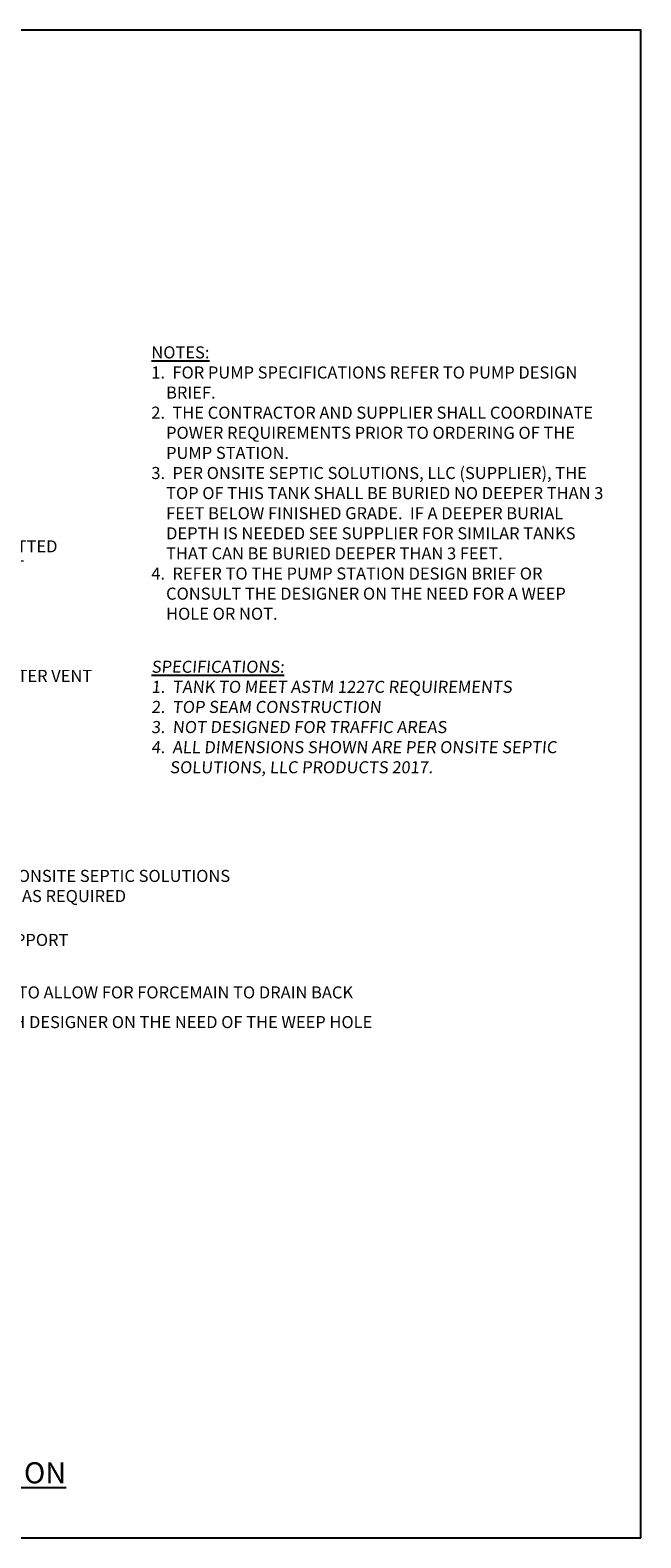
# Model space of a CAD drawing. Extents: x -3.6 to 8.4, y -14.9 to -4.9.
# Drawn here: x 4.4 to 8.4, y -14.9 to -4.9 of the extents above; entities that cross this region are included whole.
import ezdxf

# ---------------------------------------------------------------- set-up
doc = ezdxf.new("R2010")
doc.units = 0
doc.header["$MEASUREMENT"] = 0
doc.layers.get('0').update_dxf_attribs({"linetype": 'CONTINUOUS'})
doc.styles.add('tahoma', font='TAHOMA.TTF', dxfattribs={"oblique": 5, "height": 0.08})
doc.dimstyles.new('TDH', dxfattribs={"dimtxt": 0.1, "dimasz": 0.09, "dimexe": 0.08, "dimexo": 0.0625, "dimgap": 0.09, "dimtad": 0, "dimtih": 1, "dimtoh": 1, "dimdec": 4, "dimzin": 0, "dimdsep": 46, "dimtxsty": 'tahoma', "dimcen": 0.09, "dimclrd": 7, "dimclre": 7, "dimclrt": 256, "dimaunit": 1, "dimadec": 0, "dimazin": 0, "dimtfac": 1, "dimtdec": 4, "dimtmove": 0, "dimatfit": 0, "dimfxl": 0, "dimtolj": 1, "dimtzin": 0, "dimarcsym": 0})

msp = doc.modelspace()

# ---------------------------------------------------------------- linework, layer by layer
at = {"color": 2}
msp.add_lwpolyline([(8.41557, -14.94748), (8.41557, -4.94748), (-3.58443, -4.94748), (-3.58443, -14.94748)], close=True, dxfattribs=at)

# ---------------------------------------------------------------- texts
at = {"color": 7, "char_height": 0.08, "attachment_point": 1, "style": 'tahoma'}
for s, insert, width in [('{\\LNOTES:\\P}1.  FOR PUMP SPECIFICATIONS REFER TO PUMP DESIGN\\P    BRIEF.\\P2.  THE CONTRACTOR AND SUPPLIER SHALL COORDINATE \\P    POWER REQUIREMENTS PRIOR TO ORDERING OF THE\\P    PUMP STATION.\\P3.  PER ONSITE SEPTIC SOLUTIONS, LLC (SUPPLIER), THE \\P    TOP OF THIS TANK SHALL BE BURIED NO DEEPER THAN 3\\P    FEET BELOW FINISHED GRADE.  IF A DEEPER BURIAL\\P    DEPTH IS NEEDED SEE SUPPLIER FOR SIMILAR TANKS\\P    THAT CAN BE BURIED DEEPER THAN 3 FEET.\\P4.  REFER TO THE PUMP STATION DESIGN BRIEF OR\\P    CONSULT THE DESIGNER ON THE NEED FOR A WEEP \\P    HOLE OR NOT.', (5.17217, -7.04462), 3.1356238), ('3" PVC COUPLING TO BE FITTED WITH CARBON FILTER VENT', (2.92581, -8.33113), 1.7937513), ('3" SCH 40 PVC CARBON FILTER VENT', (2.92581, -9.19044), 1.9560584), ('24" DIAMETER ONSITE SEPTIC SOLUTIONS RISER, HEIGHT AS REQUIRED', (3.54015, -10.5172), 2.1849884), ('PVC FLOAT SUPPORT', (3.54223, -10.94177), 2.0902962), ('\\A1;{\\H0.7x;\\S1/4;}" WEEP HOLE TO ALLOW FOR FORCEMAIN TO DRAIN BACK\\PCONSULT WITH DESIGNER ON THE NEED OF THE WEEP HOLE', (3.54223, -11.26252), 3.2338427)]:
    msp.add_mtext(s, dxfattribs=dict(at, insert=insert, width=width))
at = {"color": 7, "insert": (5.17217, -9.12973), "char_height": 0.08, "attachment_point": 1, "style": 'tahoma'}
msp.add_mtext('{\\L\\Q5;SPECIFICATIONS:\\P\\l1.  TANK TO MEET ASTM 1227C REQUIREMENTS\\P2.  TOP SEAM CONSTRUCTION\\P3.  NOT DESIGNED FOR TRAFFIC AREAS\\P4.  ALL DIMENSIONS SHOWN ARE PER ONSITE SEPTIC\\P     SOLUTIONS, LLC PRODUCTS 2017.}', dxfattribs=at)
at = {"insert": (1.84748, -14.44603), "char_height": 0.14, "width": 7.4374811, "attachment_point": 2, "style": 'tahoma'}
msp.add_mtext('{\\L1,500 GALLON TOP SEAM PRECAST CONCRETE PUMP STATION\\P\\H0.5714x;\\l1/2" = 1\'-0"}', dxfattribs=at)

# ---------------------------------------------------------------- leaders
at = {"annotation_type": 0, "has_hookline": 1, "hookline_direction": 0, "text_width": 1.29361}
for points in [[(1.56917, -10.13211), (3.31306, -9.97054), (3.44689, -9.97054)], [(1.51304, -10.34308), (3.31841, -10.4021), (3.45223, -10.4021)], [(2.39933, -10.41787), (3.31632, -10.55506), (3.45015, -10.55506)], [(1.90328, -11.72871), (3.31841, -10.97677), (3.45223, -10.97677)], [(2.18568, -12.26339), (3.31841, -11.29752), (3.45223, -11.29752)]]:
    msp.add_leader(points, dimstyle='TDH', override={"dimscale": 1, "dimtxt": 0.08, "dimasz": 0.08, "dimtih": 0, "dimtoh": 0}, dxfattribs=at)

doc.saveas('drawing.dxf')
